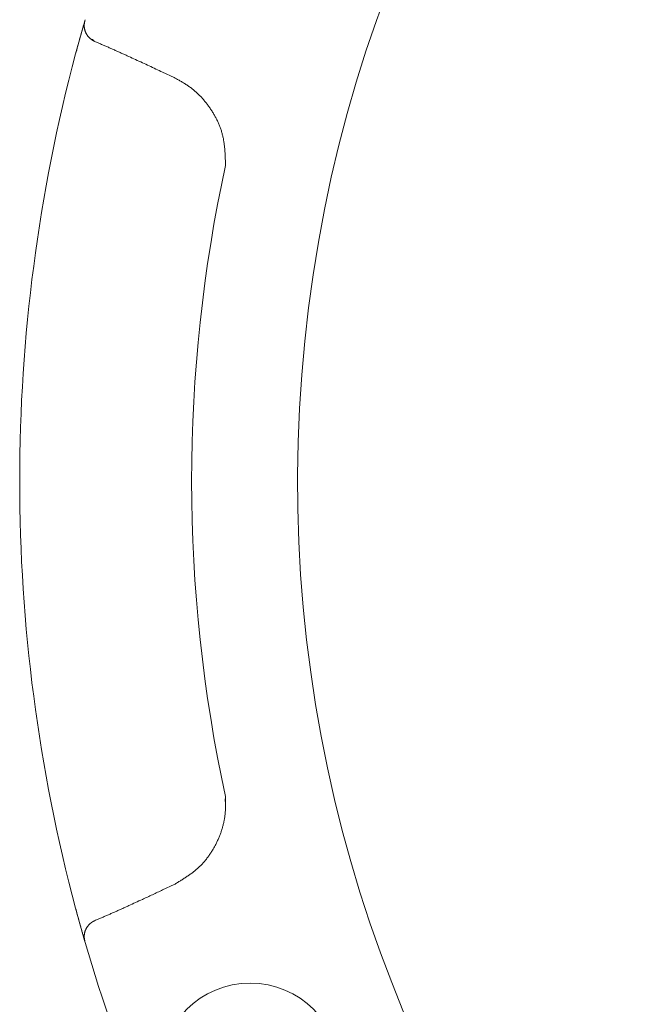
# Model space of a CAD drawing. Units: millimetres. Extents: x -654 to 9167, y 309 to 4986.
# Drawn here: x 3384 to 3420, y 1495 to 1552 of the extents above; entities that cross this region are included whole.
import ezdxf

# ---------------------------------------------------------------- set-up
doc = ezdxf.new("R2010")
doc.units = ezdxf.units.MM
doc.layers.add('NoLayerName_001', color=7, linetype='Continuous')

msp = doc.modelspace()

# ---------------------------------------------------------------- linework, layer by layer
at = {"layer": 'NoLayerName_001', "color": 3, "linetype": 'Continuous', "lineweight": 9}
for p, q in [((3387.609, 1549.968), (3388.156, 1551.932)), ((3388.14, 1551.879), (3388.156, 1551.932)), ((3393.291, 1548.594), (3392.62, 1548.91)), ((3392.62, 1501.815), (3393.291, 1502.131)), ((3388.125, 1498.901), (3387.609, 1500.757)), ((3388.156, 1498.793), (3388.14, 1498.846))]:
    msp.add_line(p, q, dxfattribs=at)
msp.add_circle((3397.66, 1491.304), 5.15, dxfattribs=at)
for centre, radius, start, end in [((3479.885, 1525.363), 79.493, 278.8293, 261.1707), ((3388.595, 1551.023), 0.231, 230.211, 268.4338), ((3479.885, 1525.363), 95.5, 165.06948, 194.93052), ((3479.885, 1525.363), 85.597, 167.74287, 192.25713), ((3479.885, 1525.363), 95.5, 196.1536, 208.8464)]:
    msp.add_arc(centre, radius, start, end, dxfattribs=at)
for points, knots in [([(3387.609, 1549.968), (3387.648, 1550.111), (3387.701, 1550.309), (3387.769, 1550.56), (3387.813, 1550.721), (3387.863, 1550.9), (3387.916, 1551.09), (3387.971, 1551.286), (3388.024, 1551.472), (3388.076, 1551.657), (3388.116, 1551.794), (3388.137, 1551.868), (3388.14, 1551.879)], [0, 0, 0, 0, 0.4429, 0.615168, 0.782545, 0.943621, 1.170323, 1.375033, 1.554667, 1.751307, 1.949676, 1.983668, 1.983668, 1.983668, 1.983668]), ([(3388.447, 1550.845), (3388.438, 1550.854), (3388.421, 1550.871), (3388.395, 1550.897), (3388.37, 1550.924), (3388.345, 1550.95), (3388.321, 1550.978), (3388.298, 1551.006), (3388.276, 1551.036), (3388.255, 1551.066), (3388.236, 1551.098), (3388.218, 1551.13), (3388.201, 1551.163), (3388.186, 1551.197), (3388.171, 1551.232), (3388.158, 1551.268), (3388.146, 1551.304), (3388.136, 1551.34), (3388.126, 1551.378), (3388.118, 1551.415), (3388.111, 1551.453), (3388.106, 1551.491), (3388.103, 1551.53), (3388.101, 1551.568), (3388.101, 1551.607), (3388.103, 1551.646), (3388.107, 1551.685), (3388.112, 1551.724), (3388.118, 1551.763), (3388.125, 1551.801), (3388.133, 1551.84), (3388.138, 1551.866), (3388.14, 1551.879)], [0, 0, 0, 0, 0.036598, 0.073179, 0.109731, 0.146254, 0.182761, 0.219287, 0.255892, 0.29264, 0.329555, 0.366653, 0.403942, 0.441423, 0.479096, 0.516954, 0.554986, 0.593177, 0.631507, 0.669945, 0.708456, 0.747021, 0.785631, 0.824289, 0.863015, 0.90185, 0.940851, 0.980043, 1.019423, 1.058963, 1.09862, 1.138337, 1.138337, 1.138337, 1.138337]), ([(3388.5, 1550.804), (3388.498, 1550.805), (3388.495, 1550.807), (3388.49, 1550.811), (3388.485, 1550.815), (3388.48, 1550.819), (3388.474, 1550.824), (3388.464, 1550.831), (3388.455, 1550.839), (3388.448, 1550.844), (3388.447, 1550.845)], [0, 0, 0, 0, 0.00610315, 0.01220706, 0.01831173, 0.0244171, 0.03052311, 0.04273679, 0.06106013, 0.06716826, 0.06716826, 0.06716826, 0.06716826]), ([(3388.703, 1550.68), (3388.701, 1550.681), (3388.697, 1550.683), (3388.692, 1550.686), (3388.686, 1550.688), (3388.681, 1550.691), (3388.675, 1550.694), (3388.67, 1550.696), (3388.664, 1550.699), (3388.659, 1550.702), (3388.653, 1550.705), (3388.648, 1550.708), (3388.643, 1550.71), (3388.637, 1550.713), (3388.632, 1550.716), (3388.626, 1550.719), (3388.621, 1550.722), (3388.616, 1550.725), (3388.611, 1550.728), (3388.605, 1550.731), (3388.6, 1550.735), (3388.595, 1550.738), (3388.59, 1550.741), (3388.584, 1550.744), (3388.579, 1550.747), (3388.574, 1550.751), (3388.569, 1550.754), (3388.564, 1550.757), (3388.559, 1550.761), (3388.554, 1550.764), (3388.549, 1550.768), (3388.544, 1550.771), (3388.539, 1550.775), (3388.534, 1550.778), (3388.529, 1550.782), (3388.524, 1550.785), (3388.519, 1550.789), (3388.514, 1550.793), (3388.509, 1550.796), (3388.504, 1550.8), (3388.501, 1550.802), (3388.5, 1550.804)], [0, 0, 0, 0, 0.0061098, 0.012218, 0.0183285, 0.0244413, 0.0305507, 0.036658, 0.0427651, 0.048873, 0.054982, 0.0610921, 0.0672031, 0.0733149, 0.0794276, 0.0855408, 0.0916545, 0.0977682, 0.1038817, 0.1099947, 0.116107, 0.1222184, 0.1283286, 0.1344376, 0.1405452, 0.1466513, 0.1527558, 0.1588586, 0.1649599, 0.1710601, 0.1771594, 0.1832582, 0.1893567, 0.1954553, 0.201554, 0.2076531, 0.2137527, 0.2198529, 0.2259537, 0.2320553, 0.2381577, 0.2381577, 0.2381577, 0.2381577]), ([(3388.703, 1550.68), (3388.702, 1550.681), (3388.699, 1550.682), (3388.696, 1550.685), (3388.693, 1550.687), (3388.69, 1550.689), (3388.687, 1550.691), (3388.683, 1550.693), (3388.68, 1550.696), (3388.677, 1550.698), (3388.674, 1550.7), (3388.671, 1550.703), (3388.668, 1550.705), (3388.665, 1550.707), (3388.662, 1550.71), (3388.659, 1550.712), (3388.656, 1550.715), (3388.653, 1550.718), (3388.65, 1550.72), (3388.647, 1550.723), (3388.644, 1550.726), (3388.641, 1550.729), (3388.638, 1550.731), (3388.636, 1550.734), (3388.633, 1550.737), (3388.63, 1550.74), (3388.627, 1550.743), (3388.625, 1550.746), (3388.622, 1550.75), (3388.619, 1550.753), (3388.617, 1550.756), (3388.614, 1550.759), (3388.611, 1550.762), (3388.609, 1550.766), (3388.606, 1550.769), (3388.604, 1550.772), (3388.601, 1550.775), (3388.599, 1550.779), (3388.595, 1550.783), (3388.592, 1550.788), (3388.589, 1550.791), (3388.588, 1550.792)], [0, 0, 0, 0, 0.0038406, 0.0076861, 0.0115392, 0.0153991, 0.0192641, 0.0231344, 0.0270107, 0.0308939, 0.0347846, 0.0386835, 0.0425908, 0.046507, 0.0504325, 0.0543678, 0.0583135, 0.0622704, 0.0662391, 0.0702206, 0.0742158, 0.0782251, 0.0822487, 0.0862864, 0.0903382, 0.0944038, 0.0984828, 0.1025748, 0.1066792, 0.1107956, 0.1149231, 0.1190612, 0.1232089, 0.1273655, 0.1315302, 0.1357019, 0.1398798, 0.1440628, 0.14825, 0.1566328, 0.1608263, 0.1608263, 0.1608263, 0.1608263]), ([(3392.62, 1548.91), (3392.361, 1549.032), (3391.971, 1549.214), (3391.451, 1549.455), (3391.061, 1549.635), (3390.735, 1549.785), (3390.474, 1549.903), (3390.278, 1549.992), (3390.082, 1550.08), (3389.886, 1550.167), (3389.689, 1550.254), (3389.493, 1550.341), (3389.295, 1550.427), (3389.098, 1550.512), (3388.9, 1550.596), (3388.769, 1550.652), (3388.703, 1550.68)], [0, 0, 0, 0, 0.859979, 1.28995, 1.719903, 2.149834, 2.364791, 2.579743, 2.794691, 3.009635, 3.224578, 3.439519, 3.654462, 3.869409, 4.084361, 4.299319, 4.299319, 4.299319, 4.299319]), ([(3396.239, 1543.535), (3396.238, 1543.605), (3396.235, 1543.744), (3396.228, 1543.952), (3396.22, 1544.16), (3396.207, 1544.368), (3396.19, 1544.574), (3396.166, 1544.779), (3396.135, 1544.983), (3396.095, 1545.185), (3396.045, 1545.385), (3395.985, 1545.582), (3395.915, 1545.777), (3395.836, 1545.968), (3395.749, 1546.157), (3395.653, 1546.342), (3395.55, 1546.524), (3395.44, 1546.702), (3395.324, 1546.875), (3395.201, 1547.044), (3395.072, 1547.208), (3394.938, 1547.367), (3394.797, 1547.52), (3394.65, 1547.666), (3394.498, 1547.806), (3394.339, 1547.938), (3394.175, 1548.063), (3394.005, 1548.179), (3393.83, 1548.289), (3393.652, 1548.393), (3393.472, 1548.495), (3393.351, 1548.561), (3393.291, 1548.594)], [0, 0, 0, 0, 0.20897, 0.417715, 0.626034, 0.833769, 1.040835, 1.247241, 1.453115, 1.658729, 1.864502, 2.070724, 2.277495, 2.484847, 2.692758, 2.901154, 3.109916, 3.318883, 3.527858, 3.736656, 3.945154, 4.153263, 4.360924, 4.568112, 4.774841, 4.981167, 5.187188, 5.393092, 5.5992, 5.805668, 6.012476, 6.219484, 6.219484, 6.219484, 6.219484]), ([(3393.291, 1502.131), (3393.35, 1502.167), (3393.469, 1502.239), (3393.647, 1502.347), (3393.823, 1502.457), (3393.997, 1502.57), (3394.167, 1502.687), (3394.333, 1502.809), (3394.495, 1502.936), (3394.651, 1503.07), (3394.8, 1503.211), (3394.943, 1503.36), (3395.078, 1503.516), (3395.206, 1503.678), (3395.328, 1503.847), (3395.442, 1504.021), (3395.55, 1504.199), (3395.65, 1504.383), (3395.744, 1504.569), (3395.831, 1504.759), (3395.911, 1504.953), (3395.983, 1505.148), (3396.047, 1505.346), (3396.102, 1505.546), (3396.149, 1505.748), (3396.187, 1505.952), (3396.216, 1506.157), (3396.234, 1506.362), (3396.243, 1506.569), (3396.246, 1506.776), (3396.244, 1506.983), (3396.241, 1507.121), (3396.239, 1507.191)], [0, 0, 0, 0, 0.208402, 0.416591, 0.624376, 0.831607, 1.038203, 1.244169, 1.449621, 1.654812, 1.860143, 2.065953, 2.272352, 2.47938, 2.687025, 2.895226, 3.103876, 3.312833, 3.521918, 3.730934, 3.939741, 4.148237, 4.356352, 4.564051, 4.771333, 4.978237, 5.184848, 5.391303, 5.597882, 5.804804, 6.012076, 6.219559, 6.219559, 6.219559, 6.219559]), ([(3396.212, 1506.909), (3396.217, 1506.956), (3396.229, 1507.049), (3396.235, 1507.144), (3396.239, 1507.191)], [0, 0, 0, 0, 0.1414484, 0.2829116, 0.2829116, 0.2829116, 0.2829116]), ([(3388.703, 1500.045), (3388.769, 1500.073), (3388.9, 1500.129), (3389.098, 1500.214), (3389.295, 1500.299), (3389.493, 1500.385), (3389.689, 1500.471), (3389.886, 1500.558), (3390.082, 1500.646), (3390.278, 1500.734), (3390.474, 1500.822), (3390.735, 1500.941), (3391.061, 1501.09), (3391.516, 1501.3), (3392.036, 1501.542), (3392.426, 1501.724), (3392.62, 1501.815)], [0, 0, 0, 0, 0.214957, 0.42991, 0.644857, 0.859799, 1.074741, 1.289683, 1.504628, 1.719576, 1.934528, 2.149485, 2.579416, 3.009368, 3.654331, 4.299319, 4.299319, 4.299319, 4.299319]), ([(3388.14, 1498.846), (3388.131, 1498.877), (3388.106, 1498.965), (3388.061, 1499.121), (3388.008, 1499.307), (3387.953, 1499.503), (3387.896, 1499.707), (3387.841, 1499.903), (3387.791, 1500.085), (3387.747, 1500.249), (3387.686, 1500.473), (3387.64, 1500.643), (3387.609, 1500.757)], [0, 0, 0, 0, 0.09723, 0.275172, 0.486488, 0.675779, 0.888112, 1.120887, 1.285347, 1.455374, 1.629379, 1.983668, 1.983668, 1.983668, 1.983668]), ([(3388.14, 1498.846), (3388.138, 1498.859), (3388.133, 1498.885), (3388.125, 1498.924), (3388.118, 1498.963), (3388.112, 1499.002), (3388.107, 1499.041), (3388.103, 1499.079), (3388.101, 1499.118), (3388.101, 1499.157), (3388.103, 1499.196), (3388.106, 1499.234), (3388.111, 1499.272), (3388.118, 1499.31), (3388.126, 1499.348), (3388.136, 1499.385), (3388.146, 1499.422), (3388.158, 1499.458), (3388.171, 1499.493), (3388.186, 1499.528), (3388.201, 1499.562), (3388.218, 1499.596), (3388.236, 1499.628), (3388.255, 1499.659), (3388.276, 1499.69), (3388.298, 1499.719), (3388.321, 1499.747), (3388.345, 1499.775), (3388.37, 1499.802), (3388.395, 1499.828), (3388.421, 1499.854), (3388.438, 1499.871), (3388.447, 1499.88)], [0, 0, 0, 0, 0.039718, 0.079374, 0.118915, 0.158294, 0.197487, 0.236487, 0.275323, 0.314048, 0.352707, 0.391316, 0.429881, 0.468393, 0.50683, 0.545161, 0.583352, 0.621383, 0.659241, 0.696914, 0.734396, 0.771684, 0.808782, 0.845698, 0.882446, 0.919051, 0.955577, 0.992084, 1.028606, 1.065159, 1.10174, 1.138337, 1.138337, 1.138337, 1.138337]), ([(3388.447, 1499.88), (3388.452, 1499.884), (3388.46, 1499.89), (3388.469, 1499.898), (3388.475, 1499.903), (3388.48, 1499.907), (3388.485, 1499.911), (3388.49, 1499.914), (3388.495, 1499.918), (3388.5, 1499.922), (3388.504, 1499.925), (3388.509, 1499.929), (3388.514, 1499.933), (3388.519, 1499.936), (3388.524, 1499.94), (3388.529, 1499.944), (3388.534, 1499.947), (3388.539, 1499.951), (3388.544, 1499.954), (3388.549, 1499.958), (3388.554, 1499.961), (3388.559, 1499.965), (3388.564, 1499.968), (3388.569, 1499.972), (3388.574, 1499.975), (3388.579, 1499.978), (3388.584, 1499.981), (3388.59, 1499.985), (3388.595, 1499.988), (3388.6, 1499.991), (3388.605, 1499.994), (3388.611, 1499.997), (3388.616, 1500), (3388.621, 1500.003), (3388.626, 1500.006), (3388.632, 1500.009), (3388.637, 1500.012), (3388.643, 1500.015), (3388.648, 1500.018), (3388.653, 1500.021), (3388.657, 1500.023), (3388.659, 1500.024)], [0, 0, 0, 0, 0.018324, 0.0305386, 0.0366452, 0.0427512, 0.0488565, 0.0549612, 0.0610651, 0.0671683, 0.0732706, 0.0793722, 0.0854731, 0.0915733, 0.0976728, 0.1037719, 0.1098707, 0.1159692, 0.1220678, 0.1281666, 0.1342659, 0.140366, 0.1464673, 0.1525701, 0.1586746, 0.1647807, 0.1708883, 0.1769973, 0.1831076, 0.189219, 0.1953313, 0.2014443, 0.2075578, 0.2136715, 0.2197851, 0.2258984, 0.232011, 0.2381229, 0.2442339, 0.2503439, 0.2564529, 0.2564529, 0.2564529, 0.2564529]), ([(3388.659, 1500.024), (3388.661, 1500.024), (3388.664, 1500.026), (3388.67, 1500.029), (3388.675, 1500.032), (3388.681, 1500.034), (3388.686, 1500.037), (3388.692, 1500.04), (3388.697, 1500.042), (3388.701, 1500.044), (3388.703, 1500.045)], [0, 0, 0, 0, 0.00610794, 0.01221496, 0.01832232, 0.02443173, 0.03054448, 0.03665503, 0.04276316, 0.048873, 0.048873, 0.048873, 0.048873])]:
    msp.add_open_spline(points, degree=3, knots=knots, dxfattribs=at)

doc.saveas('drawing.dxf')
